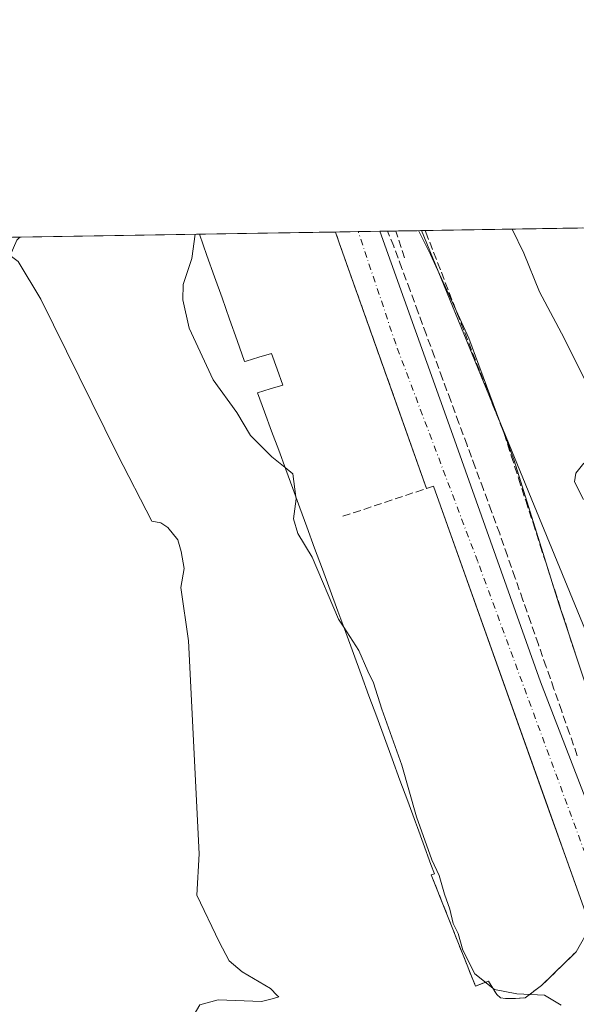
# Model space of a CAD drawing. Units: metres. Extents: x 610748 to 614194, y 4736260 to 4738630.
# Drawn here: x 611357 to 611474, y 4738423 to 4738630 of the extents above; entities that cross this region are included whole.
import ezdxf

# ---------------------------------------------------------------- set-up
doc = ezdxf.new("R2010")
doc.units = ezdxf.units.M
doc.header["$MEASUREMENT"] = 0
doc.linetypes.add('DGN Style 3', pattern=[2.307223458686699, 1.648016756204785, -0.6592067024819142])
doc.linetypes.add('DGN Style 4', pattern=[2.6384748266838614, 1.318413404963828, -0.6592067024819142, 0.001648016756204785, -0.6592067024819142])
for name, color, linetype, lineweight in [('Comarca CxS', 21, 'Continuous', 0), ('Comunidad Autónoma CxS', 142, 'Continuous', 0), ('Curva de nivel normal', 30, 'Continuous', 0), ('Edificación industrial Cxs', 135, 'Continuous', 13), ('Entidad de ámbito territorial CxS', 92, 'Continuous', 0), ('Explanada Cxs', 7, 'Continuous', 0), ('Municipio CxS', 4, 'Continuous', 0), ('Muro lineal', 1, 'DGN Style 3', 13), ('Núcleo urbano CxS', 7, 'Continuous', 0), ('Obra de contención lineal', 1, 'DGN Style 3', 13), ('Provincia CxS', 1, 'Continuous', 0), ('Recinto industrial CxS', 135, 'Continuous', 0), ('Talud superficial', 30, 'DGN Style 3', 0), ('Vía urbana Cxs', 4, 'Continuous', 0), ('Vía urbana eje', 4, 'DGN Style 4', 0)]:
    doc.layers.add(name, color=color, linetype=linetype, lineweight=lineweight)

msp = doc.modelspace()

# ---------------------------------------------------------------- linework, layer by layer
at = {"layer": 'Comarca CxS', "color": 21, "linetype": 'Continuous', "lineweight": 0, "flags": 128}
msp.add_lwpolyline([(611155.7409555054, 4736267.055496113), (610785.16000084, 4736261.009982607), (610762.5929329627, 4737666.66974259), (610748.0200008402, 4738574.389982584), (611563.904241889, 4738587.699625789), (612414.5395546639, 4738601.576168492), (614155.7000008657, 4738629.979982583), (614173.178239058, 4737573.448571339), (614193.9700008641, 4736316.619982609), (612054.4474886829, 4736281.716644816)], close=True, dxfattribs=at)
at = {"layer": 'Comunidad Autónoma CxS', "color": 142, "linetype": 'Continuous', "lineweight": 0, "flags": 128}
msp.add_lwpolyline([(611155.7409555054, 4736267.055496113), (610785.16000084, 4736261.009982607), (610762.5929329627, 4737666.66974259), (610748.0200008402, 4738574.389982584), (611563.904241889, 4738587.699625789), (612414.5395546639, 4738601.576168492), (614155.7000008657, 4738629.979982583), (614173.178239058, 4737573.448571339), (614193.9700008641, 4736316.619982609), (612054.4474886829, 4736281.716644816)], close=True, dxfattribs=at)
at = {"layer": 'Curva de nivel normal', "color": 30, "linetype": 'Continuous', "lineweight": 0, "flags": 128}
for points, elevation in [([(611413.1653000005, 4738535.970699999), (611410.4199999999, 4738538.2501), (611405.9199999999, 4738542.720100001), (611403.0300000003, 4738547.530099999), (611398.1100000005, 4738554.390100001), (611393.04, 4738565.2501), (611391.6900000004, 4738571.1601), (611391.7999999998, 4738574.420100001), (611393.6299999999, 4738579.840100001), (611394.2920000004, 4738584.932700001)], 435), ([(611496.04, 4738418.8301), (611495.8700000001, 4738423.720100001), (611500.0199999996, 4738433.120100001), (611506.6699999999, 4738443.140100001), (611508.7300000006, 4738446.710100001), (611508.2800000003, 4738448.520099999), (611506.0499999998, 4738450.890100001), (611502.9199999999, 4738450.440099999), (611497.1299999999, 4738446.210100001), (611491.1100000005, 4738440.0801), (611489.3399999999, 4738438.520099999), (611488.6399999997, 4738439.710100001), (611487.2999999998, 4738444.6801), (611486.3499999996, 4738450.4001), (611484.8799999999, 4738456.300100001), (611482.1500000004, 4738469.7301), (611477.04, 4738487.9801), (611470.5800000001, 4738507.360099999), (611461.2100000001, 4738537.460100001), (611451.7000000002, 4738563.1601), (611443.6600000003, 4738580.6601), (611441.1361999996, 4738585.696900001)], 440), ([(611460.8476999998, 4738586.018400001), (611463.2800000003, 4738580.9801), (611466.5599999996, 4738572.870100001), (611471.7400000002, 4738563.1601), (611479.0199999996, 4738548.540100001)], 445), ([(611411.5399000002, 4738425.171200001), (611410.0800000001, 4738426.590100001), (611404.1699999999, 4738430.130100001), (611401.4699999997, 4738432.4101), (611399.3700000001, 4738436.380100001), (611394.6600000003, 4738446.2401), (611395.1699999999, 4738454.870100001), (611392.8799999999, 4738499.630100001), (611391.3200000003, 4738510.7601), (611391.9800000006, 4738514.780099999), (611391.3600000005, 4738518.3201), (611390.6399999997, 4738520.8201), (611388.5999999996, 4738523.390100001), (611387.0800000001, 4738524.390100001), (611385.2400000002, 4738524.700099999), (611378, 4738538.6801), (611361.9000000004, 4738571.3301), (611357.1600000003, 4738579.2401), (611355.4600000001, 4738580.5101), (611356.8600000005, 4738583.720100001), (611357.5258, 4738584.332900001)], 430), ([(611413.1653000005, 4738535.970699999), (611414.7800000003, 4738534.630100001), (611415.4260999998, 4738529.8213)], 435), ([(611475.8899999997, 4738536.9001), (611474.1500000004, 4738534.800100001), (611473.8899999997, 4738532.960100001), (611475.7800000003, 4738529.290100001)], 445), ([(611415.4260999998, 4738529.8213), (611415.4800000006, 4738529.420100001), (611414.9600000001, 4738525.200099999), (611415.8200000003, 4738522.140100001), (611418.8499999996, 4738517.140100001), (611424.3600000005, 4738504.170100001), (611425.4875999996, 4738502.4473)], 435), ([(611425.4875999996, 4738502.4473), (611428.6600000003, 4738497.600099999), (611430.54, 4738493.2401), (611431.7000000002, 4738490.7601), (611433.5, 4738485.220100001), (611437.6600000003, 4738473.4801), (611440.7699999996, 4738462.6801), (611443.9900000002, 4738453.640100001), (611445.4699999997, 4738450.3101), (611446.5899999999, 4738446.440099999), (611447.7599999999, 4738443.270099999), (611448.4600000001, 4738440.270099999), (611449.4900000002, 4738438.1801), (611450.4900000002, 4738434.630100001), (611453, 4738429.6801), (611457.1299999999, 4738426.4001), (611461.8099999996, 4738425.4901), (611467.6200000001, 4738425.2501), (611471.1299999999, 4738423.110099999)], 435), ([(611430.4666999998, 4738387.7862), (611429.2999999998, 4738386.550100001), (611426.0899999999, 4738384.8301), (611420.9699999997, 4738383.800100001), (611393.5499999998, 4738379.5701), (611385.7100000001, 4738379.3301), (611384.2599999999, 4738380.7601), (611381.8899999997, 4738387.770099999), (611382.3200000003, 4738393.8101), (611384.6399999997, 4738401.530099999), (611391.2000000002, 4738416.2501), (611395.29, 4738423.210100001), (611399.1100000005, 4738424.2501), (611408.2100000001, 4738423.860099999), (611410.4823000003, 4738424.482600001)], 430), ([(611410.4823000003, 4738424.482600001), (611411.8600000005, 4738424.860099999), (611411.5399000002, 4738425.171200001)], 430)]:
    msp.add_lwpolyline(points, dxfattribs=dict(at, elevation=elevation))
at = {"layer": 'Edificación industrial Cxs', "color": 135, "linetype": 'Continuous', "lineweight": 13, "extrusion": (0.002857163686897153, 4.66095262535132e-05, 0.9999959172132746), "elevation": 2406.020466086617, "flags": 128}
msp.add_lwpolyline([(611286.5831365215, 4738583.129803688), (611391.4494647827, 4738584.840503691)], dxfattribs=at)
at = {"layer": 'Entidad de ámbito territorial CxS', "color": 92, "linetype": 'Continuous', "lineweight": 0, "flags": 128}
msp.add_lwpolyline([(610762.5929329627, 4737666.66974259), (610748.0200008402, 4738574.389982584), (611563.904241889, 4738587.699625789), (611571.5850000008, 4738576.624999999), (611587.6659999995, 4738553.443999999), (611589.0219999988, 4738551.723999999), (611606.821000001, 4738529.152), (611689.1960000005, 4738455.745999999), (611724.920999999, 4738396.245), (611731.5790000003, 4738385.153999999), (611732.158999999, 4738384.188), (611766.7899999997, 4738321.346999999), (611777.378999999, 4738302.130000002), (611793.6130000005, 4738272.671000001), (611810.6309999994, 4738270.404999999), (611822.5909999998, 4738268.812000002)], dxfattribs=at)
at = {"layer": 'Explanada Cxs', "color": 7, "linetype": 'Continuous', "lineweight": 0, "extrusion": (0.03419807800706748, 0.0005577764587347701, 0.9994149190131418), "elevation": 23989.65823914897, "flags": 128}
msp.add_lwpolyline([(4727984.156795912, -688172.8659638764), (4727984.156795912, -688201.4514879239)], dxfattribs=at)
at = {"layer": 'Explanada Cxs', "color": 7, "linetype": 'Continuous', "lineweight": 0, "extrusion": (-0.9423297521729294, -0.3346858764872626, 4.743056298939462e-05), "elevation": -2162073.320475306, "flags": 128}
msp.add_lwpolyline([(-4260660.609157307, 540.9514554206223), (-4260665.335067813, 542.2561554239695), (-4260670.061011788, 543.2381554231914), (-4260674.786733827, 543.1233554249568), (-4260679.512677802, 541.9006554266713), (-4260684.238621775, 540.8515554281847), (-4260684.246532137, 540.8512554205089)], dxfattribs=at)
at = {"layer": 'Explanada Cxs', "color": 7, "linetype": 'Continuous', "lineweight": 0, "extrusion": (-0.01997447064064966, 0.05789249657090131, 0.9981229780760557), "elevation": 262552.1781381373, "flags": 128}
msp.add_lwpolyline([(-2123520.736233294, -4271973.427467428), (-2123520.736233294, -4271971.007539544)], dxfattribs=at)
at = {"layer": 'Explanada Cxs', "color": 7, "linetype": 'Continuous', "lineweight": 0, "extrusion": (0.002105855873222199, -0.005942962716043209, 0.9999801230850526), "elevation": -26436.18618481687, "flags": 128}
msp.add_lwpolyline([(611422.2730579067, 4738509.700822083), (611440.5437437177, 4738458.13991154)], dxfattribs=at)
at = {"layer": 'Explanada Cxs', "color": 7, "linetype": 'Continuous', "lineweight": 0, "extrusion": (0.0170532432767344, 0.001035286264429084, 0.9998540468868921), "elevation": 15769.88450880056, "flags": 128}
msp.add_lwpolyline([(4692771.594231653, -897323.8151763426), (4692772.01421611, -897325.3135983176), (4692677.748013363, -897352.5954140316)], dxfattribs=at)
at = {"layer": 'Explanada Cxs', "color": 7, "linetype": 'Continuous', "lineweight": 0}
for points in [[(611290.3312999997, 4738583.2368, 438.6022999999987), (611395.1973000001, 4738584.9475, 438.3028999999952), (611395.2001, 4738584.940099999, 438.3031999999948), (611396.7818, 4738580.4867, 439.3522999999987), (611398.3634000003, 4738576.033299999, 440.5751000000019), (611399.9451000001, 4738571.5801, 440.6897999999928), (611401.5268000001, 4738567.126700001, 439.7078000000038), (611403.1084000003, 4738562.6733, 438.4030999999959), (611404.6901000004, 4738558.220100001, 438.4238000000041), (611405.0132999998, 4738558.317700001, 438.3631000000024), (611407.6816999996, 4738559.1239, 437.8846999999951), (611410.3501000004, 4738559.9301, 437.7799999999989), (611411.5100999996, 4738556.595100001, 437.6448999999994), (611412.6700999998, 4738553.2601, 437.3813999999985), (611410.0301000001, 4738552.470100001, 438.5117000000028), (611407.3901000004, 4738551.6801, 439.9719000000041), (611408.8701, 4738547.654300001, 440.2404999999999), (611410.3501000004, 4738543.628699999, 439.3387999999978), (611411.8300999999, 4738539.6029, 439.2155999999959), (611413.3101000005, 4738535.577099999, 439.5041999999958), (611414.7901, 4738531.5515, 439.4033000000054), (611416.2701000003, 4738527.525699999, 440.0440999999992), (611417.7500999998, 4738523.5001, 440.2939999999944), (611419.3772, 4738519.072899999, 439.1220999999932), (611421.0043000003, 4738514.6457, 437.8102000000072), (611422.6315000001, 4738510.218499999, 437.7534000000014), (611424.2586000003, 4738505.791300001, 438.1065999999992), (611425.8857000005, 4738501.3641, 438.1431000000011), (611427.5129000006, 4738496.936899999, 438.6391000000004), (611429.1401000004, 4738492.5097, 441.0590999999986), (611430.7670999998, 4738488.0825, 441.3747000000003), (611432.3942999998, 4738483.655099999, 441.4884000000021), (611434.0214999998, 4738479.2279, 441.3475999999937), (611435.6486000001, 4738474.8007, 441.1986999999936), (611437.2757000001, 4738470.373500001, 441.5154999999941), (611438.9029000001, 4738465.9463, 441.459400000007), (611440.5300000003, 4738461.519099999, 440.9119999999967), (611440.9289999995, 4738460.433599999, 440.8310000000056), (611442.1571000004, 4738457.0919, 440.7140000000073), (611443.7843000004, 4738452.6647, 439.7204000000056), (611444.5100999996, 4738450.690099999, 437.9765999999945), (611443.8601000002, 4738450.4801, 438.0390999999945), (611453.1001000004, 4738427.130100001, 435.3074000000051), (611455.8701, 4738428.1601, 436.1680999999954), (611457.5701000001, 4738425.350099999, 435.6989000000031), (611458.3501000004, 4738424.640100001, 435.5053999999946), (611459.4401000004, 4738424.5101, 435.530700000003), (611461.5301000001, 4738424.5101, 435.6635999999999), (611463.5301000001, 4738424.6801, 435.7676000000066), (611466.9801000003, 4738427.220100001, 436.2458000000043), (611474.2801000001, 4738434.340100001, 436.5434999999998), (611477.2301000003, 4738439.640100001, 436.6367999999929)], [(611443.8601000002, 4738450.4801, 438.0390999999945), (611444.5100999996, 4738450.690099999, 437.9765999999945), (611443.7843000004, 4738452.6647, 439.7204000000056), (611442.1572000004, 4738457.0919, 440.7139000000025), (611440.9289999995, 4738460.433599999, 440.8310000000056), (611440.5300000003, 4738461.519099999, 440.9119999999967), (611438.9029000001, 4738465.9463, 441.459400000007), (611437.2758, 4738470.373500001, 441.5154999999941), (611435.6486000001, 4738474.8007, 441.1986999999936), (611434.0214999998, 4738479.2279, 441.3475999999937), (611432.3943999996, 4738483.655099999, 441.4884000000021), (611430.7671999997, 4738488.0825, 441.3745999999956), (611429.1401000004, 4738492.5097, 441.0590999999986), (611427.5129000006, 4738496.936899999, 438.6391000000004), (611425.8858000003, 4738501.3641, 438.1431000000011), (611424.2586000003, 4738505.791300001, 438.1065999999992), (611422.6315000001, 4738510.218499999, 437.7534000000014), (611421.0044, 4738514.6457, 437.8102000000072), (611419.3772, 4738519.072899999, 439.1220999999932), (611417.7500999998, 4738523.5001, 440.2939999999944), (611416.2702000003, 4738527.525699999, 440.0440999999992), (611414.7901, 4738531.5515, 439.4033000000054), (611413.3102000002, 4738535.577099999, 439.5041999999958), (611411.8300999999, 4738539.6029, 439.2155999999959), (611410.3501000004, 4738543.628699999, 439.3387999999978), (611408.8701999999, 4738547.654300001, 440.2404999999999), (611407.3901000004, 4738551.6801, 439.9719000000041), (611410.0301000001, 4738552.470100001, 438.5117000000028), (611412.6700999998, 4738553.2601, 437.3813999999985), (611411.5100999996, 4738556.595100001, 437.6448999999994), (611410.3501000004, 4738559.9301, 437.7799999999989), (611407.6816999996, 4738559.1239, 437.8846999999951), (611405.0132999998, 4738558.317700001, 438.3631000000024), (611404.6901000004, 4738558.220100001, 438.4238000000041), (611403.1084000003, 4738562.6733, 438.4030999999959)], [(611474.2801000001, 4738434.340100001, 436.5434999999998), (611466.9801000003, 4738427.220100001, 436.2458000000043), (611463.5301000001, 4738424.6801, 435.7676000000066), (611461.5301000001, 4738424.5101, 435.6635999999999), (611459.4401000004, 4738424.5101, 435.530700000003), (611458.3501000004, 4738424.640100001, 435.5053999999946), (611457.5701000001, 4738425.350099999, 435.6989000000031), (611455.8701, 4738428.1601, 436.1680999999954), (611453.1001000004, 4738427.130100001, 435.3074000000051), (611443.8601000002, 4738450.4801, 438.0390999999945)]]:
    msp.add_polyline3d(points, dxfattribs=at)
msp.add_polyline3d([(611477.2301000003, 4738439.640100001, 436.6367999999929), (611474.2801000001, 4738434.340100001, 436.5434999999998), (611466.9801000003, 4738427.220100001, 436.2458000000043), (611463.5301000001, 4738424.6801, 435.7676000000066), (611461.5301000001, 4738424.5101, 435.6635999999999), (611459.4401000004, 4738424.5101, 435.530700000003), (611458.3501000004, 4738424.640100001, 435.5053999999946), (611457.5701000001, 4738425.350099999, 435.6989000000031), (611455.8701, 4738428.1601, 436.1680999999954), (611453.1001000004, 4738427.130100001, 435.3074000000051), (611443.8601000002, 4738450.4801, 438.0390999999945), (611444.5100999996, 4738450.690099999, 437.9765999999945), (611443.7843000004, 4738452.6647, 439.7204000000056), (611442.1571000004, 4738457.0919, 440.7140000000073), (611440.9289999995, 4738460.433599999, 440.8310000000056), (611440.5300000003, 4738461.519099999, 440.9119999999967), (611438.9029000001, 4738465.9463, 441.459400000007), (611437.2757000001, 4738470.373500001, 441.5154999999941), (611435.6486000001, 4738474.8007, 441.1986999999936), (611434.0214999998, 4738479.2279, 441.3475999999937), (611432.3942999998, 4738483.655099999, 441.4884000000021), (611430.7670999998, 4738488.0825, 441.3747000000003), (611429.1401000004, 4738492.5097, 441.0590999999986), (611427.5129000006, 4738496.936899999, 438.6391000000004), (611425.8857000005, 4738501.3641, 438.1431000000011), (611424.2586000003, 4738505.791300001, 438.1065999999992), (611422.6315000001, 4738510.218499999, 437.7534000000014), (611421.0043000003, 4738514.6457, 437.8102000000072), (611419.3772, 4738519.072899999, 439.1220999999932), (611417.7500999998, 4738523.5001, 440.2939999999944), (611416.2701000003, 4738527.525699999, 440.0440999999992), (611414.7901, 4738531.5515, 439.4033000000054), (611413.3101000005, 4738535.577099999, 439.5041999999958), (611411.8300999999, 4738539.6029, 439.2155999999959), (611410.3501000004, 4738543.628699999, 439.3387999999978), (611408.8701, 4738547.654300001, 440.2404999999999), (611407.3901000004, 4738551.6801, 439.9719000000041), (611410.0301000001, 4738552.470100001, 438.5117000000028), (611412.6700999998, 4738553.2601, 437.3813999999985), (611411.5100999996, 4738556.595100001, 437.6448999999994), (611410.3501000004, 4738559.9301, 437.7799999999989), (611407.6816999996, 4738559.1239, 437.8846999999951), (611405.0132999998, 4738558.317700001, 438.3631000000024), (611404.6901000004, 4738558.220100001, 438.4238000000041), (611403.1084000003, 4738562.6733, 438.4030999999959), (611401.5268000001, 4738567.126700001, 439.7078000000038), (611399.9451000001, 4738571.5801, 440.6897999999928), (611398.3634000003, 4738576.033299999, 440.5751000000019), (611396.7818, 4738580.4867, 439.3522999999987), (611395.2001, 4738584.940099999, 438.3031999999948), (611395.1973000001, 4738584.9475, 438.3028999999952), (611423.7622999996, 4738585.4135, 437.3252000000066), (611424.5500999996, 4738583.130100001, 437.4734000000026), (611442.8201000001, 4738531.5701, 437.1285000000062), (611444.2901, 4738532.0801, 437.102899999998)], close=True, dxfattribs=at)
at = {"layer": 'Municipio CxS', "color": 4, "linetype": 'Continuous', "lineweight": 0, "flags": 128}
msp.add_lwpolyline([(610785.16000084, 4736261.009982607), (610762.5929329627, 4737666.66974259), (610748.0200008402, 4738574.389982584), (611563.904241889, 4738587.699625789), (611571.5850000008, 4738576.624999999), (611587.6659999995, 4738553.443999999), (611589.0219999988, 4738551.723999999), (611606.821000001, 4738529.152), (611689.1960000005, 4738455.745999999), (611724.920999999, 4738396.245), (611731.5790000003, 4738385.153999999), (611732.158999999, 4738384.188), (611766.7899999997, 4738321.346999999), (611777.378999999, 4738302.130000002), (611793.6130000005, 4738272.671000001), (611810.6309999994, 4738270.404999999), (611822.5909999998, 4738268.812000002)], dxfattribs=at)
at = {"layer": 'Muro lineal', "color": 1, "linetype": 'DGN Style 3', "lineweight": 13, "extrusion": (0.01781345069449407, -0.0003761347050023277, 0.999841257148873), "elevation": 9546.639463065589, "flags": 128}
msp.add_lwpolyline([(4750434.608924313, -511165.4729394013), (4750383.446103401, -511184.8303982361), (4750377.098922527, -511167.0275975916)], dxfattribs=at)
at = {"layer": 'Núcleo urbano CxS', "color": 7, "linetype": 'Continuous', "lineweight": 0, "extrusion": (-0.06114918535114016, -0.000997598135315291, 0.9981281390326857), "elevation": -41678.76368299958, "flags": 128}
msp.add_lwpolyline([(-4727981.403768786, 687242.2213740052), (-4727981.403768786, 687347.2979168965)], dxfattribs=at)
at = {"layer": 'Núcleo urbano CxS', "color": 7, "linetype": 'Continuous', "lineweight": 0, "extrusion": (-0.05758191235243911, -0.0009391707672133454, 0.9983403434340946), "elevation": -39220.79462653326, "flags": 128}
msp.add_lwpolyline([(-4727984.156795912, 687472.9987679401), (-4727984.156795912, 687501.6150603587)], dxfattribs=at)
at = {"layer": 'Núcleo urbano CxS', "color": 7, "linetype": 'Continuous', "lineweight": 0, "extrusion": (0.1282922519401511, 0.002092907257123048, 0.9917341971674355), "elevation": 88791.95856950236, "flags": 128}
msp.add_lwpolyline([(4727981.801855579, -682887.2511408904), (4727981.801855579, -682892.0543772363)], dxfattribs=at)
at = {"layer": 'Núcleo urbano CxS', "color": 7, "linetype": 'Continuous', "lineweight": 0, "extrusion": (-0.06977063941571449, -0.001138573862925042, 0.9975624098396457), "elevation": -47619.4479119093, "flags": 128}
msp.add_lwpolyline([(-4727978.207821414, 687016.6978044162), (-4727978.207821414, 687021.2564218453)], dxfattribs=at)
at = {"layer": 'Núcleo urbano CxS', "color": 7, "linetype": 'Continuous', "lineweight": 0, "extrusion": (-0.3085012876091087, -0.005032329874178755, 0.9512106134813465), "elevation": -212058.4097461383, "flags": 128}
msp.add_lwpolyline([(-4727982.769929552, 655174.7174107765), (-4727982.769929552, 655178.2174167673)], dxfattribs=at)
at = {"layer": 'Núcleo urbano CxS', "color": 7, "linetype": 'Continuous', "lineweight": 0, "extrusion": (-0.3610198976532781, -0.005888132312329343, 0.9325395237716678), "elevation": -248233.6707736281, "flags": 128}
msp.add_lwpolyline([(-4727984.468674293, 642332.660808319), (-4727984.468674293, 642338.4145735656)], dxfattribs=at)
at = {"layer": 'Núcleo urbano CxS', "color": 7, "linetype": 'Continuous', "lineweight": 0, "extrusion": (-0.2648138667931079, -0.004320296555498379, 0.9642898687592619), "elevation": -181965.9885646044, "flags": 128}
msp.add_lwpolyline([(-4727981.19977121, 664182.11642868), (-4727981.19977121, 664217.272673444)], dxfattribs=at)
at = {"layer": 'Núcleo urbano CxS', "color": 7, "linetype": 'Continuous', "lineweight": 0}
for points in [[(611476.5198999997, 4738414.856899999, 435.7102000000014), (611491.8306999998, 4738437.8235, 439.860799999995), (611488.9552999996, 4738470.759500001, 443.1977999999945), (611465.4600999998, 4738527.992500001, 440.6557999999932), (611441.7659, 4738585.7072, 440.0807000000059), (611541.4644999999, 4738587.3336, 452.2652999999991), (611544.3701, 4738583.0801, 452.3935000000056), (611571.5301000001, 4738541.110099999, 452.8727999999974), (611599.0800999999, 4738500.1801, 452.7790999999997), (611611.3306999998, 4738485.980699999, 452.647299999997), (611613.0799000004, 4738483.9531, 452.5132000000012), (611613.0985000003, 4738483.931700001, 452.5124000000069), (611614.6700999998, 4738482.110099999, 452.4955999999948), (611614.8249000004, 4738481.923900001, 452.5051999999997), (611614.9162999997, 4738481.813999999, 452.5109999999986), (611619.7600999996, 4738475.9901, 452.8242999999929), (611611.1401000004, 4738471.0801, 452.7854999999981), (611586.8201000001, 4738457.630100001, 452.4472999999998), (611567.1001000004, 4738450.610099999, 451.6521000000066), (611548.2401000002, 4738442.8101, 449.6082000000025), (611524.0701000001, 4738431.800100001, 447.5320000000065), (611527.5453000005, 4738421.527899999, 447.906799999997)], [(611282.9726, 4738583.116699999, 429.2347000000009), (611441.7659, 4738585.7072, 440.0807000000059), (611465.4600999998, 4738527.992500001, 440.6557999999932), (611488.9552999996, 4738470.759500001, 443.1977999999945), (611491.8306999998, 4738437.8235, 439.860799999995), (611476.5198999997, 4738414.856899999, 435.7102000000014), (611430.4685000004, 4738398.9191, 433.9311000000016), (611432.1108999997, 4738391.0341, 430.6288000000059), (611377.2329000002, 4738371.524700001, 429.0751000000019), (611374.9309, 4738376.0263, 429.3212000000058), (611373.5875000004, 4738378.123299999, 429.3494999999967), (611373.5669, 4738378.1523, 429.3493000000017), (611370.3885000005, 4738382.125299999, 429.3671999999933), (611370.3679000001, 4738382.149700001, 429.3671999999933), (611368.5614999998, 4738383.980699999, 429.3264999999956), (611368.5329, 4738384.001300001, 429.3257000000012), (611364.6579, 4738387.1797, 429.2390000000014), (611364.6294999998, 4738387.200099999, 429.2378000000026), (611362.9049000005, 4738388.3837, 429.1888000000035), (611362.8765000004, 4738388.4001, 429.1882999999943), (611358.5059000002, 4738390.890699999, 429.0905999999959), (611358.4775, 4738390.9027, 429.0899000000064), (611356.0648999996, 4738391.951099999, 429.0436999999947)], [(611441.7658000002, 4738585.7073, 440.0807000000059), (611465.4600999998, 4738527.992500001, 440.6557999999932), (611488.9552999996, 4738470.759500001, 443.1977999999945), (611491.8306999998, 4738437.8235, 439.860799999995), (611476.5198999997, 4738414.856899999, 435.7102000000014)]]:
    msp.add_polyline3d(points, dxfattribs=at)
at = {"layer": 'Obra de contención lineal', "color": 1, "linetype": 'DGN Style 3', "lineweight": 13, "extrusion": (-0.01997291016967182, 0.05789050909645915, 0.9981231245772774), "elevation": 262543.7144996301, "flags": 128}
msp.add_lwpolyline([(-2123462.943338861, -4272000.255028045), (-2123462.943338861, -4272002.675050283)], dxfattribs=at)
at = {"layer": 'Obra de contención lineal', "color": 1, "linetype": 'DGN Style 3', "lineweight": 13, "extrusion": (0.01571403936083453, -0.04861885290152575, 0.9986937849558822), "elevation": -220338.4612011398, "flags": 128}
msp.add_lwpolyline([(2039126.356856718, 4315253.364850845), (2039126.356856718, 4315259.320395435)], dxfattribs=at)
at = {"layer": 'Obra de contención lineal', "color": 1, "linetype": 'DGN Style 3', "lineweight": 13}
msp.add_polyline3d([(611443.8601000002, 4738450.4801, 438.0390999999945), (611453.1001000004, 4738427.130100001, 435.3074000000051), (611455.8701, 4738428.1601, 436.1680999999954), (611457.5701000001, 4738425.350099999, 435.6989000000031), (611458.3501000004, 4738424.640100001, 435.5053999999946), (611459.4401000004, 4738424.5101, 435.530700000003), (611461.5301000001, 4738424.5101, 435.6635999999999), (611463.5301000001, 4738424.6801, 435.7676000000066), (611466.9801000003, 4738427.220100001, 436.2458000000043), (611474.2801000001, 4738434.340100001, 436.5434999999998)], dxfattribs=at)
at = {"layer": 'Provincia CxS', "color": 1, "linetype": 'Continuous', "lineweight": 0, "flags": 128}
msp.add_lwpolyline([(611155.7409555054, 4736267.055496113), (610785.16000084, 4736261.009982607), (610762.5929329627, 4737666.66974259), (610748.0200008402, 4738574.389982584), (611563.904241889, 4738587.699625789), (612414.5395546639, 4738601.576168492), (614155.7000008657, 4738629.979982583), (614173.178239058, 4737573.448571339), (614193.9700008641, 4736316.619982609), (612054.4474886829, 4736281.716644816)], close=True, dxfattribs=at)
at = {"layer": 'Recinto industrial CxS', "color": 135, "linetype": 'Continuous', "lineweight": 0, "extrusion": (0.002857163686897153, 4.66095262535132e-05, 0.9999959172132746), "elevation": 2406.020466086617, "flags": 128}
msp.add_lwpolyline([(611286.5831365215, 4738583.129803688), (611391.4494647827, 4738584.840503691)], dxfattribs=at)
at = {"layer": 'Recinto industrial CxS', "color": 135, "linetype": 'Continuous', "lineweight": 0, "extrusion": (0.03419807800706748, 0.0005577764587347701, 0.9994149190131418), "elevation": 23989.65823914897, "flags": 128}
msp.add_lwpolyline([(4727984.156795912, -688172.8659638764), (4727984.156795912, -688201.4514879239)], dxfattribs=at)
at = {"layer": 'Recinto industrial CxS', "color": 135, "linetype": 'Continuous', "lineweight": 0, "extrusion": (0.1155037429273614, 0.001886666218603597, 0.9933052531122293), "elevation": 79996.25950228717, "flags": 128}
msp.add_lwpolyline([(4727967.582478911, -684071.6818724759), (4727967.582478911, -684076.4776141122)], dxfattribs=at)
at = {"layer": 'Recinto industrial CxS', "color": 135, "linetype": 'Continuous', "lineweight": 0, "extrusion": (-0.1307066221745354, -0.002130148852299514, 0.9914188022150833), "elevation": -89578.6265087772, "flags": 128}
msp.add_lwpolyline([(-4727993.101830558, 682711.0578028039), (-4727993.101830558, 682715.6445665013)], dxfattribs=at)
at = {"layer": 'Recinto industrial CxS', "color": 135, "linetype": 'Continuous', "lineweight": 0, "extrusion": (-0.3396672926307312, -0.005550919389471233, 0.9405292752545455), "elevation": -233575.9626766486, "flags": 128}
msp.add_lwpolyline([(-4727962.086031678, 647966.4615757932), (-4727962.086031679, 647970.001332147)], dxfattribs=at)
at = {"layer": 'Recinto industrial CxS', "color": 135, "linetype": 'Continuous', "lineweight": 0, "extrusion": (-0.270809914455286, -0.004417943160165569, 0.9626227049114072), "elevation": -186095.6607336415, "flags": 128}
msp.add_lwpolyline([(-4727981.64658314, 663028.1250058749), (-4727981.64658314, 663068.9160904319)], dxfattribs=at)
at = {"layer": 'Recinto industrial CxS', "color": 135, "linetype": 'Continuous', "lineweight": 0}
msp.add_polyline3d([(611275.6601, 4738582.997500001, 429.0685999999987), (611541.4644999999, 4738587.333699999, 452.321100000001), (611544.3701, 4738583.0801, 452.4235999999946), (611571.5301000001, 4738541.110099999, 453.790599999993), (611599.0800999999, 4738500.1801, 452.897299999997), (611611.3306999998, 4738485.980699999, 452.7228999999934), (611613.0799000004, 4738483.9531, 452.6628000000055), (611613.0985000003, 4738483.931700001, 452.6619999999967), (611614.6700999998, 4738482.110099999, 452.6714000000065), (611614.8249000004, 4738481.923900001, 452.6895999999979), (611614.9162999997, 4738481.813999999, 452.7002000000066), (611619.7600999996, 4738475.9901, 452.9330999999948), (611611.1401000004, 4738471.0801, 452.8677000000025), (611586.8201000001, 4738457.630100001, 452.4909000000043), (611567.1001000004, 4738450.610099999, 451.7510000000038), (611548.2401000002, 4738442.8101, 449.8350999999967), (611524.0701000001, 4738431.800100001, 447.6894999999931), (611527.5453000005, 4738421.527899999, 448.1604999999981)], dxfattribs=at)
at = {"layer": 'Talud superficial', "color": 30, "linetype": 'DGN Style 3', "lineweight": 0}
for points in [[(611474.4842999997, 4738475.491400001, 438.0247999999993), (611472.8559999998, 4738480.152100001, 437.8806999999942), (611471.2278000005, 4738484.812899999, 437.9456000000064), (611469.5996000003, 4738489.4736, 437.9918000000035), (611467.9714000003, 4738494.134400001, 437.9720999999991), (611466.3432, 4738498.795100001, 438.0792999999976), (611464.7149999999, 4738503.455800001, 438.25), (611463.0867999997, 4738508.116599999, 438.4677999999985), (611461.4585999995, 4738512.7773, 438.6119000000036), (611459.8304000003, 4738517.438100001, 438.4269999999961), (611458.2022000002, 4738522.0988, 438.0837999999931), (611456.4926000005, 4738526.739200001, 438.0736999999936), (611454.7829, 4738531.379600001, 438.0108999999939), (611453.0733000003, 4738536.02, 437.9361000000063), (611451.3636999996, 4738540.660399999, 438.1166999999987), (611449.6540999999, 4738545.300799999, 438.0337), (611447.9445000002, 4738549.941199999, 437.8801999999997), (611446.2347999997, 4738554.581599999, 437.8689000000013), (611444.5252, 4738559.221999999, 437.8457999999956), (611442.8156000003, 4738563.862400001, 437.8776999999973), (611441.1059999998, 4738568.502800001, 437.8426999999938), (611439.3964000001, 4738573.143200001, 437.7624000000069), (611437.6867000004, 4738577.783600001, 437.7350000000006), (611435.9770999998, 4738582.424000001, 437.9784000000073), (611434.6361999996, 4738585.5909, 437.934699999998), (611442.5625, 4738585.7202, 441.1012999999948), (611442.6846000003, 4738585.4056, 441.1025999999983), (611444.3228000002, 4738581.1842, 441.3496000000014), (611445.9611000001, 4738576.9627, 441.1763999999966), (611447.5993999997, 4738572.7412, 440.4146999999939), (611449.2375999996, 4738568.5198, 440.2832000000053), (611450.8832, 4738564.2885, 440.1665000000066), (611452.5288000006, 4738560.057200001, 440.0593999999983), (611454.1743999999, 4738555.8259, 440.1131000000024), (611455.8200000003, 4738551.594599999, 440.224000000002), (611457.4655999999, 4738547.363299999, 440.4195000000037), (611459.1112000003, 4738543.131999999, 440.590200000006), (611460.6319000004, 4738538.4332, 440.460699999996), (611462.1527000006, 4738533.734400001, 440.3991999999998), (611463.6733999997, 4738529.035599999, 440.3957999999984), (611465.1941999998, 4738524.3369, 440.430600000007), (611466.7149, 4738519.6381, 440.4848999999958), (611468.2356000004, 4738514.939300001, 440.4498000000021), (611469.7564000003, 4738510.240599999, 440.5592999999935), (611471.2770999996, 4738505.5418, 440.9121000000014), (611472.7978999997, 4738500.843, 441.0319000000018), (611474.3185999999, 4738496.144200001, 440.520399999994)], [(611474.4842999997, 4738475.491400001, 437.7145000000019), (611472.8559999998, 4738480.152100001, 437.5770000000048), (611471.2278000005, 4738484.812899999, 437.703999999998), (611469.5996000003, 4738489.4736, 437.8331000000035), (611467.9714000003, 4738494.134400001, 437.7094999999972), (611466.3432, 4738498.795100001, 437.7476000000024), (611464.7149999999, 4738503.455800001, 437.7511999999988), (611463.0867999997, 4738508.116599999, 437.6592999999993), (611461.4585999995, 4738512.7773, 437.8996999999945), (611459.8304000003, 4738517.438100001, 437.8559999999998), (611458.2022000002, 4738522.0988, 437.622000000003), (611456.4926000005, 4738526.739200001, 437.7994000000036), (611454.7829, 4738531.379600001, 437.7091999999975), (611453.0733000003, 4738536.02, 437.6738000000041), (611451.3636999996, 4738540.660399999, 437.7688999999955), (611449.6540999999, 4738545.300799999, 437.7609999999986), (611447.9445000002, 4738549.941199999, 437.6117999999988), (611446.2347999997, 4738554.581599999, 437.6435000000056), (611444.5252, 4738559.221999999, 437.7108000000007), (611442.8156000003, 4738563.862400001, 437.5529999999999), (611441.1059999998, 4738568.502800001, 437.5874999999942), (611439.3964000001, 4738573.143200001, 437.5437999999995), (611437.6867000004, 4738577.783600001, 437.4658000000054), (611435.9770999998, 4738582.424000001, 437.610799999995), (611434.6361999996, 4738585.5909, 437.4026000000013)], [(611442.5625, 4738585.7202, 440.3858999999939), (611442.6846000003, 4738585.4056, 440.3828000000067), (611444.3228000002, 4738581.1842, 440.2143000000069), (611445.9611000001, 4738576.9627, 440.0190000000002), (611447.5993999997, 4738572.7412, 439.8723000000027), (611449.2375999996, 4738568.5198, 439.8349000000017), (611450.8832, 4738564.2885, 439.8959999999934), (611452.5288000006, 4738560.057200001, 439.6944999999978), (611454.1743999999, 4738555.8259, 439.7253000000055), (611455.8200000003, 4738551.594599999, 439.8276000000042), (611457.4655999999, 4738547.363299999, 439.9519), (611459.1112000003, 4738543.131999999, 440.2164000000049), (611460.6319000004, 4738538.4332, 440.2029000000039), (611462.1527000006, 4738533.734400001, 440.0337), (611463.6733999997, 4738529.035599999, 440.0653000000021), (611465.1941999998, 4738524.3369, 440.1337000000058), (611466.7149, 4738519.6381, 440.0994999999967), (611468.2356000004, 4738514.939300001, 440.0250999999989), (611469.7564000003, 4738510.240599999, 440.039300000004), (611471.2770999996, 4738505.5418, 440.1009999999952), (611472.7978999997, 4738500.843, 440.0158999999985), (611474.3185999999, 4738496.144200001, 440.0151999999944)]]:
    msp.add_polyline3d(points, dxfattribs=at)
at = {"layer": 'Vía urbana Cxs', "color": 4, "linetype": 'Continuous', "lineweight": 0, "extrusion": (-0.004896702083895081, -7.989527704257614e-05, 0.999988007890818), "elevation": -2935.230649842422, "flags": 128}
msp.add_lwpolyline([(611418.5734421241, 4738585.194012734), (611427.8833538002, 4738585.345912735)], dxfattribs=at)
at = {"layer": 'Vía urbana Cxs', "color": 4, "linetype": 'Continuous', "lineweight": 0, "extrusion": (-0.01997447064064966, 0.05789249657090131, 0.9981229780760557), "elevation": 262552.1781381373, "flags": 128}
msp.add_lwpolyline([(-2123520.736233294, -4271971.007539544), (-2123520.736233294, -4271973.427467428)], dxfattribs=at)
msp.add_lwpolyline([(-2123520.736233294, -4271971.007539544), (-2123520.736233294, -4271973.427467428)], dxfattribs=at)
at = {"layer": 'Vía urbana Cxs', "color": 4, "linetype": 'Continuous', "lineweight": 0, "extrusion": (-0.9425744648340248, -0.3339960751320155, 6.265858063467845e-06), "elevation": -2158981.332497274, "flags": 128}
msp.add_lwpolyline([(-4262199.356788756, 450.6563705999489), (-4262218.227975911, 451.0699705999569), (-4262222.149892396, 451.0076705999843), (-4262254.058036458, 451.0012705999521)], dxfattribs=at)
msp.add_lwpolyline([(-4262199.356788756, 450.6563705999489), (-4262218.227975911, 451.0699705999569), (-4262222.149892396, 451.0076705999843), (-4262254.058036458, 451.0012705999521)], dxfattribs=at)
at = {"layer": 'Vía urbana Cxs', "color": 4, "linetype": 'Continuous', "lineweight": 0}
for points in [[(611477.2301000003, 4738439.640100001, 436.6367999999929), (611471.6573999999, 4738455.278899999, 436.8904999999941), (611468.2691000003, 4738464.787500001, 436.9867999999988), (611444.2901, 4738532.0801, 437.102899999998), (611442.8201000001, 4738531.5701, 437.1285000000062), (611436.5171999997, 4738549.357600001, 437.5421000000061), (611435.2072999999, 4738553.054300001, 437.479800000001), (611424.5500999996, 4738583.130100001, 437.4734000000026), (611423.7622999996, 4738585.4135, 437.3252000000066), (611433.0721000005, 4738585.565300001, 437.3708000000043), (611448.0336999996, 4738543.754799999, 437.4746000000014), (611466.7396999998, 4738490.9968, 437.4397000000026), (611476.1059999998, 4738466.708000001, 437.6886999999988)], [(611433.0721000005, 4738585.565300001, 437.3708000000043), (611448.0336999996, 4738543.754799999, 437.4746000000014), (611466.7396999998, 4738490.9968, 437.4397000000026), (611476.1059999998, 4738466.708000001, 437.6886999999988)], [(611477.2301000003, 4738439.640100001, 436.6367999999929), (611471.6573999999, 4738455.278899999, 436.8904999999941), (611468.2691000003, 4738464.787500001, 436.9867999999988), (611444.2901, 4738532.0801, 437.102899999998), (611442.8201000001, 4738531.5701, 437.1285000000062)]]:
    msp.add_polyline3d(points, dxfattribs=at)
at = {"layer": 'Vía urbana eje', "color": 4, "linetype": 'DGN Style 4', "lineweight": 0}
msp.add_polyline3d([(611487.9813000001, 4738423.990700001, 436.6201000000001), (611481.6973000001, 4738434.2433, 436.5521000000008), (611477.0670999996, 4738452.433499999, 436.7633999999962), (611453.5853000004, 4738516.2643, 437.1223999999929), (611436.3872999996, 4738561.905099999, 437.0757000000012), (611428.5253, 4738585.4912, 436.7712000000029)], dxfattribs=at)

doc.saveas('drawing.dxf')
